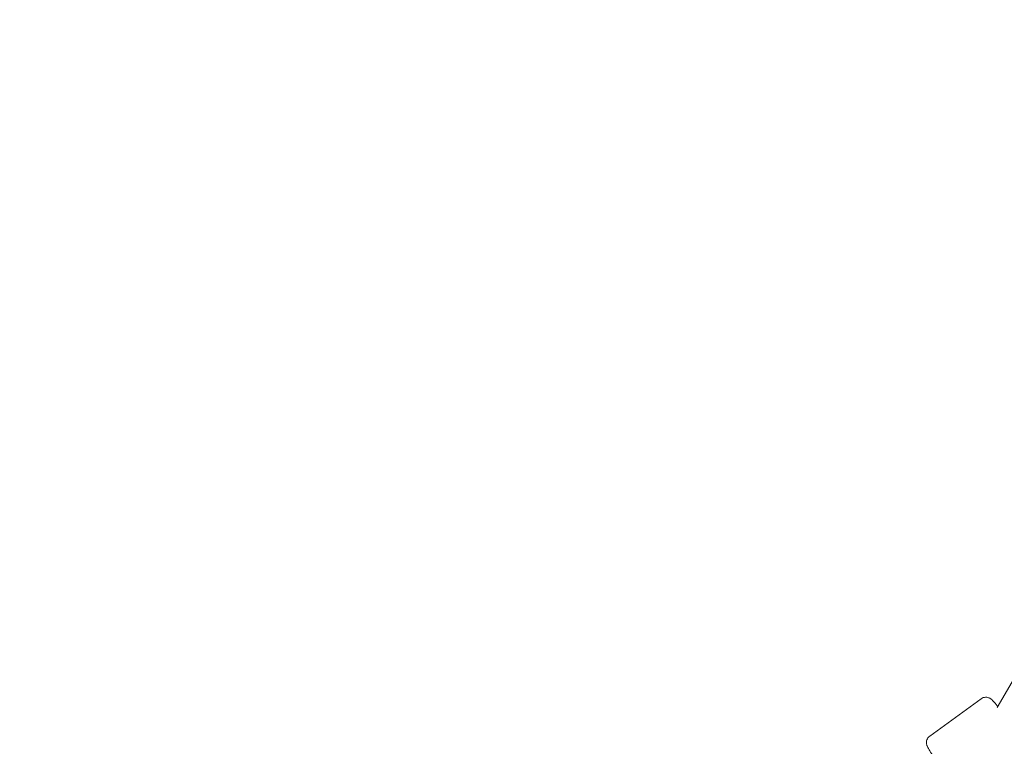
# Model space of a CAD drawing. Units: millimetres. Extents: x 9393 to 29578, y 3822 to 22676.
# Drawn here: x 20933 to 21305, y 13910 to 14184 of the extents above; entities that cross this region are included whole.
import ezdxf

# ---------------------------------------------------------------- set-up
doc = ezdxf.new("R2010")
doc.units = ezdxf.units.MM
doc.header["$LTSCALE"] = 90
doc.layers.add('Dimension (ISO)', color=7, linetype='Continuous', lineweight=18)
doc.layers.add('Visible (ISO)', color=7, linetype='Continuous', lineweight=18)
doc.styles.add('Note Text (ISO)', font='tahoma.ttf')
doc.dimstyles.new('Aplay Dimension Styles M', dxfattribs={"dimscale": 90, "dimtxt": 2.5, "dimasz": 2.5, "dimexe": 3.175, "dimexo": 2, "dimgap": 0.762, "dimtad": 1, "dimdec": 1, "dimlfac": 0.001, "dimrnd": 1e-08, "dimzin": 0, "dimdsep": 46, "dimtxsty": 'Note Text (ISO)', "dimcen": 0.09, "dimdle": 10, "dimclrd": 256, "dimclre": 256, "dimclrt": 7, "dimadec": 0, "dimazin": 0, "dimtfac": 1.40208, "dimtofl": 0, "dimtmove": 0, "dimatfit": 3, "dimfxl": 1, "dimtolj": 1, "dimtzin": 0, "dimlwd": -1, "dimlwe": -1, "dimarcsym": 0})

# ---------------------------------------------------------------- blocks, each defined once
blk = doc.blocks.new('*D32')
at = {"layer": 'Defpoints', "color": 0, "transparency": 16777216}
for p in [(20750.99, 21176.18), (28084.79, 21176.18), (23541.86, 6954.57)]:
    blk.add_point(p, dxfattribs=at)
at = {"layer": 'Dimension (ISO)', "transparency": 16777216}
for p, q in [((20930.99, 21176.18), (28370.54, 21176.18)), ((28084.79, 7179.57), (28084.79, 20951.18)), ((23721.86, 6954.57), (28370.54, 6954.57))]:
    blk.add_line(p, q, dxfattribs=at)
for points in [[(28047.29, 20951.18), (28122.29, 20951.18), (28084.79, 21176.18)], [(28047.29, 7179.57), (28122.29, 7179.57), (28084.79, 6954.57)]]:
    blk.add_solid(points, dxfattribs=at)
at = {"layer": 'Dimension (ISO)', "color": 7, "transparency": 16777216, "insert": (27786.37, 14065.37), "char_height": 225, "attachment_point": 2, "rotation": 90, "style": 'Note Text (ISO)'}
blk.add_mtext('\\A1;14.2 m', dxfattribs=at)
blk = doc.blocks.new('*D33')
at = {"layer": 'Defpoints', "color": 0, "transparency": 16777216}
for p in [(11297.96, 14706.49), (26879.71, 13465.78), (11297.96, 5771.33)]:
    blk.add_point(p, dxfattribs=at)
at = {"layer": 'Dimension (ISO)', "transparency": 16777216}
for p, q in [((11297.96, 14526.49), (11297.96, 5485.58)), ((26879.71, 13285.78), (26879.71, 5485.58)), ((26654.71, 5771.33), (11522.96, 5771.33))]:
    blk.add_line(p, q, dxfattribs=at)
for points in [[(11522.96, 5808.83), (11522.96, 5733.83), (11297.96, 5771.33)], [(26654.71, 5808.83), (26654.71, 5733.83), (26879.71, 5771.33)]]:
    blk.add_solid(points, dxfattribs=at)
at = {"layer": 'Dimension (ISO)', "color": 7, "transparency": 16777216, "insert": (19088.83, 6073.82), "char_height": 225, "attachment_point": 2, "style": 'Note Text (ISO)'}
blk.add_mtext('\\A1;15.6 m', dxfattribs=at)

msp = doc.modelspace()

# ---------------------------------------------------------------- linework, layer by layer
at = {"layer": 'Visible (ISO)'}
for p, q in [((21451.34, 14181.94), (21302.06, 13924.61)), ((21276.57, 13913.81), (21295.96, 13927.91))]:
    msp.add_line(p, q, dxfattribs=at)
for points, knots in [([(21295.96, 13927.91), (21296.23, 13928.1), (21296.52, 13928.25), (21297.12, 13928.44), (21297.41, 13928.48), (21297.98, 13928.5), (21298.23, 13928.46), (21298.69, 13928.35), (21298.88, 13928.28), (21299.21, 13928.13), (21299.34, 13928.05), (21299.6, 13927.89), (21299.7, 13927.8), (21300.03, 13927.54), (21300.18, 13927.39), (21300.72, 13926.84), (21301.12, 13926.38), (21301.82, 13925.53), (21302.04, 13925.26), (21302.27, 13924.98)], [1.4442224, 1.4442224, 1.4442224, 1.4442224, 1.4593821, 1.4593821, 1.4760685, 1.4760685, 1.4974623, 1.4974623, 1.5260224, 1.5260224, 1.5620651, 1.5620651, 1.6164856, 1.6164856, 1.7513395, 1.7513395, 2.0654987, 2.0654987, 2.1959315, 2.1959315, 2.1959315, 2.1959315]), ([(21276.57, 13913.81), (21276.31, 13913.62), (21276.08, 13913.38), (21275.71, 13912.87), (21275.59, 13912.61), (21275.4, 13912.07), (21275.36, 13911.82), (21275.31, 13911.35), (21275.33, 13911.15), (21275.37, 13910.78), (21275.4, 13910.64), (21275.48, 13910.34), (21275.52, 13910.22), (21275.67, 13909.83), (21275.77, 13909.64), (21276.13, 13908.96), (21276.44, 13908.43), (21277.33, 13907.04), (21277.91, 13906.16), (21279.2, 13904.25), (21279.9, 13903.24), (21281.38, 13901.16), (21282.15, 13900.09), (21283.7, 13897.97), (21284.47, 13896.93), (21285.95, 13894.98), (21286.65, 13894.07), (21287.92, 13892.46), (21288.49, 13891.76), (21289.51, 13890.57), (21289.76, 13890.22), (21290.56, 13889.59), (21290.68, 13889.51), (21291.01, 13889.31), (21291.21, 13889.19), (21291.84, 13889.02), (21292.17, 13888.94), (21292.96, 13889), (21293.35, 13889.08), (21293.9, 13889.34), (21294.07, 13889.44), (21294.22, 13889.55)], [4.838963, 4.838963, 4.838963, 4.838963, 4.854123, 4.854123, 4.870809, 4.870809, 4.892203, 4.892203, 4.920763, 4.920763, 4.956806, 4.956806, 5.011226, 5.011226, 5.14608, 5.14608, 5.460239, 5.460239, 5.813353, 5.813353, 6.142039, 6.142039, 6.466477, 6.466477, 6.790226, 6.790226, 7.115517, 7.115517, 7.44764, 7.44764, 7.822389, 7.822389, 7.874635, 7.874635, 7.921017, 7.921017, 7.951288, 7.951288, 7.97181, 7.97181, 7.980556, 7.980556, 7.980556, 7.980556])]:
    msp.add_open_spline(points, degree=3, knots=knots, dxfattribs=at)

# ---------------------------------------------------------------- dimensions: what is measured, and where the dimension line sits
at = {"layer": 'Dimension (ISO)'}
for base, p1, p2, angle, picture, middle in [((28084.79, 21176.18), (23541.86, 6954.57), (20750.99, 21176.18), 90, '*D32', (28084.79, 14065.37)), ((11297.96, 5771.33), (26879.71, 13465.78), (11297.96, 14706.49), 180, '*D33', (19088.83, 5771.33))]:
    dim = msp.add_linear_dim(base=base, p1=p1, p2=p2, angle=angle, text='<> m', dimstyle='Aplay Dimension Styles M', override={"dimgap": 0.762, "dimdec": 1, "dimlfac": 0.001, "dimpost": '', "dimtol": 0, "dimlim": 0, "dimtp": 0, "dimtm": 0, "dimtdec": 2, "dimatfit": 1}, dxfattribs=at)
    dim.commit()
    dim.dimension.update_dxf_attribs({"geometry": picture, "text_midpoint": middle, "dimtype": 160})

doc.saveas('drawing.dxf')
